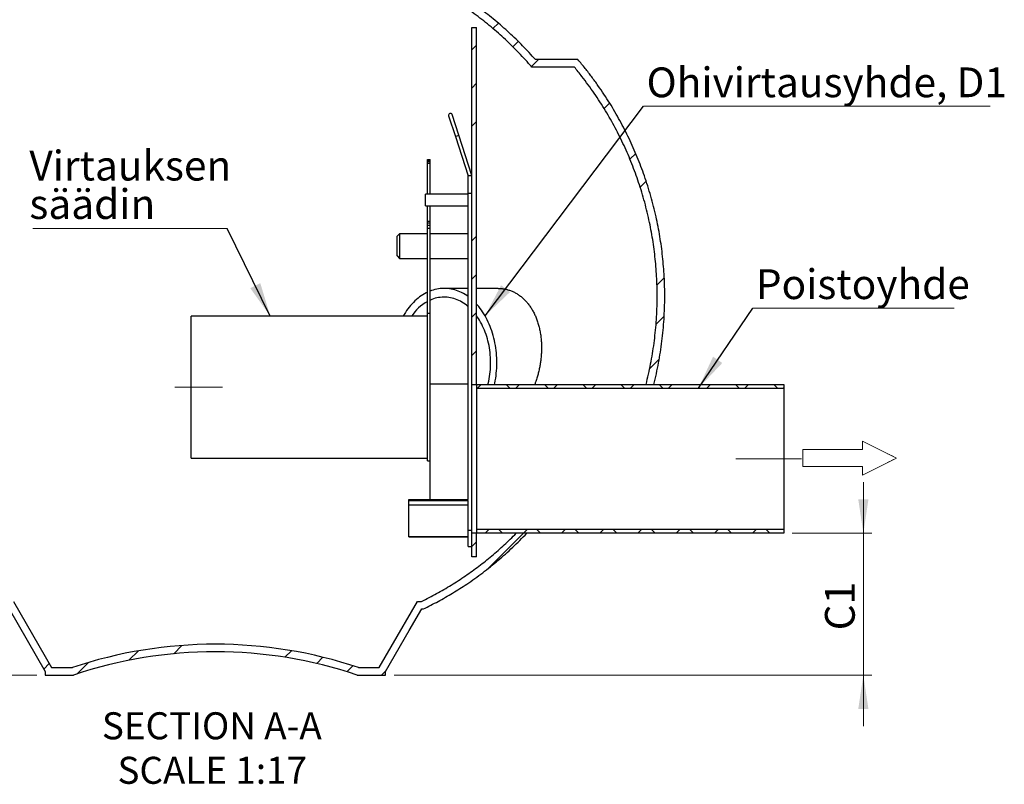
# Model space of a CAD drawing. Units: millimetres. Extents: x 500 to 20500, y 500 to 14350.
# Drawn here: x 3942 to 9729, y 3793 to 8285 of the extents above; entities that cross this region are included whole.
import ezdxf

# ---------------------------------------------------------------- set-up
doc = ezdxf.new("R2010")
doc.units = ezdxf.units.MM
doc.header["$LTSCALE"] = 50
doc.linetypes.add('SLD-Center', pattern=[19.05, 15.24, -1.27, 1.27, -1.27])
doc.linetypes.add('SLD-Solid', pattern=[0])
doc.styles.add('SLDTEXTSTYLE0', font='ARIAL.TTF', dxfattribs={"width": 0.948})
doc.styles.get("Standard").update_dxf_attribs({"font": 'ARIAL.TTF'})
doc.dimstyles.new('SLDDIMSTYLE1', dxfattribs={"dimtxt": 175, "dimasz": 200, "dimexe": 0, "dimexo": 0.0625, "dimgap": 43.75, "dimtad": 1, "dimdec": 0, "dimlfac": 0.36, "dimrnd": 1e-09, "dimzin": 12, "dimdsep": 46, "dimtxsty": 'SLDTEXTSTYLE0', "dimsah": 1, "dimcen": 0.09, "dimadec": 0, "dimazin": 3, "dimtfac": 1, "dimtdec": 3, "dimtmove": 0, "dimatfit": 0, "dimfxl": 1, "dimfrac": 2, "dimtolj": 1, "dimtzin": 12, "dimarcsym": 0})
doc.dimstyles.new('SLDDIMSTYLE2', dxfattribs={"dimtxt": 175, "dimasz": 200, "dimexe": 0, "dimexo": 0.0625, "dimgap": 43.75, "dimtad": 1, "dimdec": 0, "dimlfac": 0.36, "dimrnd": 1e-09, "dimzin": 12, "dimdsep": 46, "dimtxsty": 'SLDTEXTSTYLE0', "dimsah": 1, "dimcen": 0.09, "dimadec": 0, "dimazin": 3, "dimtfac": 1, "dimtdec": 3, "dimtofl": 0, "dimtmove": 0, "dimatfit": 3, "dimfxl": 1, "dimfrac": 2, "dimtolj": 1, "dimtzin": 12, "dimarcsym": 0})
doc.dimstyles.new('SLDDIMSTYLE3', dxfattribs={"dimtxt": 0.18, "dimasz": 200, "dimexe": 0, "dimexo": 0.0625, "dimgap": 0, "dimtad": 0, "dimtih": 1, "dimtoh": 1, "dimdec": 0, "dimrnd": 1e-09, "dimzin": 0, "dimdsep": 46, "dimtxsty": 'Standard', "dimsah": 1, "dimcen": 0.09, "dimadec": 0, "dimazin": 0, "dimtfac": 200, "dimtdec": 0, "dimtofl": 0, "dimtmove": 0, "dimatfit": 3, "dimfxl": 1, "dimfrac": 2, "dimtolj": 1, "dimtzin": 0, "dimarcsym": 0})

# ---------------------------------------------------------------- blocks, each defined once
blk = doc.blocks.new('SW_NOTE_0_3')
at = {"color": 0, "linetype": 'Continuous', "lineweight": 0, "char_height": 158.75, "attachment_point": 2, "style": 'SLDTEXTSTYLE0'}
for s, insert in [('SECTION A-A', (682.1, 204.6)), ('SCALE 1:17', (684.4, -57))]:
    blk.add_mtext(s, dxfattribs=dict(at, insert=insert))
blk = doc.blocks.new('Block3')
at = {"color": 7, "linetype": 'SLD-Center', "lineweight": 18}
for p, q in [((10232, 35891), (11232, 35391)), ((10232, 35641), (10232, 35891)), ((10232, 34891), (11232, 35391)), ((10232, 34891), (10232, 35141))]:
    blk.add_line(p, q, dxfattribs=at)
at = {"color": 7, "linetype": 'SLD-Solid', "lineweight": 18}
for p, q in [((10232, 35891), (11232, 35391)), ((10232, 35641), (10232, 35891)), ((8482, 35641), (10232, 35641)), ((8482, 35641), (8482, 35141)), ((11232, 35391), (10232, 34891)), ((8482, 35141), (10232, 35141)), ((10232, 34891), (10232, 35141))]:
    blk.add_line(p, q, dxfattribs=at)
blk = doc.blocks.new('SW_HATCH_0')
at = {"color": 0, "linetype": 'SLD-Solid', "lineweight": 18}
for p, q in [((1223.5, 3693.1), (1255.2, 3724.8)), ((1099.3, 3568.9), (1127.1, 3596.7)), ((1340.7, 3585.8), (1372.4, 3617.5)), ((1449.6, 3470.1), (1490.8, 3511.3)), ((1099.3, 3344.4), (1127.1, 3372.2)), ((1876.4, 3223.5), (1908.7, 3255.7)), ((1099.3, 3119.9), (1127.1, 3147.7)), ((2027.9, 2926), (2062, 2960)), ((2088.1, 2761.7), (2123.4, 2796.9)), ((1099.3, 2446.4), (1127.1, 2474.1)), ((1099.3, 2221.9), (1127.1, 2249.6)), ((2186.8, 2186.8), (2229.8, 2229.8)), ((1099.3, 1997.4), (1127.1, 2025.1)), ((2181.5, 1956.9), (2229.1, 2004.6)), ((1099.3, 1772.9), (1127.1, 1800.6)), ((2143.6, 1694.6), (2199.8, 1750.7)), ((1154.3, 1603.3), (1132.9, 1581.9)), ((1323.2, 1581.9), (1301.8, 1603.3)), ((1378.8, 1603.3), (1357.4, 1581.9)), ((1547.7, 1581.9), (1526.3, 1603.3)), ((1603.3, 1603.3), (1581.9, 1581.9)), ((1772.2, 1581.9), (1750.8, 1603.3)), ((1827.8, 1603.3), (1806.4, 1581.9)), ((1996.7, 1581.9), (1975.3, 1603.3)), ((2052.3, 1603.3), (2030.9, 1581.9)), ((2221.2, 1581.9), (2199.8, 1603.3)), ((2276.8, 1603.3), (2255.4, 1581.9)), ((2501.3, 1603.3), (2479.9, 1581.9)), ((2670.2, 1581.9), (2648.8, 1603.3)), ((2725.8, 1603.3), (2704.4, 1581.9)), ((2894.7, 1581.9), (2873.3, 1603.3)), ((2932.7, 1585.6), (2928.9, 1581.9)), ((1198.9, 749.9), (1177.5, 728.5)), ((1198.5, 525), (1402.1, 728.5)), ((1278.5, 728.5), (1257.1, 749.9)), ((1423.4, 749.9), (1402.1, 728.5)), ((1503, 728.5), (1481.6, 749.9)), ((1648, 749.9), (1626.6, 728.5)), ((1727.5, 728.5), (1706.1, 749.9)), ((1872.5, 749.9), (1851.1, 728.5)), ((1952, 728.5), (1930.6, 749.9)), ((2097, 749.9), (2075.6, 728.5)), ((2176.5, 728.5), (2155.1, 749.9)), ((2321.5, 749.9), (2300.1, 728.5)), ((2401, 728.5), (2379.6, 749.9)), ((2546, 749.9), (2524.6, 728.5)), ((2625.5, 728.5), (2604.1, 749.9)), ((2770.5, 749.9), (2749.1, 728.5)), ((2850, 728.5), (2828.6, 749.9)), ((1099.3, 650.3), (1127.1, 678.1)), ((-652.9, 20.6), (-604.2, 69.3)), ((-916, -17.9), (-860.4, 37.6)), ((0, 0), (38.7, 38.7)), ((-1416.5, -69.5), (-1384, -36.9)), ((-1220.6, -98.1), (-1153, -30.5)), ((187.6, -36.9), (224.5, -0.1)), ((364, -85), (399.4, -49.6)), ((568.6, -104.9), (596.4, -77.1))]:
    blk.add_line(p, q, dxfattribs=at)
blk = doc.blocks.new('_D_1')
at = {"color": 7, "linetype": 'SLD-Solid', "lineweight": 0}
for p, q in [((1954.3, 5406.4), (852.2, 5406.4)), ((902.2, 4434), (902.2, 5406.4)), ((4042.6, 4434), (852.2, 4434))]:
    blk.add_line(p, q, dxfattribs=at)
at = {"color": 7, "linetype": 'SLD-Solid', "lineweight": 18}
for points in [[(902.2, 5406.4), (872.2, 5206.4), (932.2, 5206.4)], [(902.2, 4434), (932.2, 4634), (872.2, 4634)]]:
    blk.add_solid(points, dxfattribs=at)
at = {"color": 7, "linetype": 'SLD-Solid', "lineweight": 18, "insert": (676.6, 4773.1), "char_height": 175, "attachment_point": 1, "rotation": 90, "style": 'SLDTEXTSTYLE0'}
blk.add_mtext('B1', dxfattribs=at)
blk = doc.blocks.new('_D_2')
at = {"color": 7, "linetype": 'SLD-Solid', "lineweight": 0}
for p, q in [((8900.4, 5267.5), (8900.4, 5567.5)), ((8483, 5267.5), (8950.4, 5267.5)), ((8900.4, 4434), (8900.4, 5267.5)), ((6142.5, 4434), (8950.4, 4434)), ((8900.4, 4434), (8900.4, 4134))]:
    blk.add_line(p, q, dxfattribs=at)
at = {"color": 7, "linetype": 'SLD-Solid', "lineweight": 18}
for points in [[(8900.4, 5267.5), (8930.4, 5467.5), (8870.4, 5467.5)], [(8900.4, 4434), (8870.4, 4234), (8930.4, 4234)]]:
    blk.add_solid(points, dxfattribs=at)
at = {"color": 7, "linetype": 'SLD-Solid', "lineweight": 18, "insert": (8674.8, 4697.1), "char_height": 175, "attachment_point": 1, "rotation": 90, "style": 'SLDTEXTSTYLE0'}
blk.add_mtext('C1', dxfattribs=at)
blk = doc.blocks.new('_D_3')
at = {"color": 7, "linetype": 'SLD-Solid', "lineweight": 0}
for p, q in [((3962, 11866.4), (852.2, 11866.4)), ((902.2, 5406.4), (902.2, 11866.4)), ((1954.3, 5406.4), (852.2, 5406.4))]:
    blk.add_line(p, q, dxfattribs=at)
at = {"color": 7, "linetype": 'SLD-Solid', "lineweight": 18}
for points in [[(902.2, 11866.4), (872.2, 11666.4), (932.2, 11666.4)], [(902.2, 5406.4), (932.2, 5606.4), (872.2, 5606.4)]]:
    blk.add_solid(points, dxfattribs=at)
at = {"color": 7, "linetype": 'SLD-Solid', "lineweight": 18, "insert": (676.6, 8549.6), "char_height": 175, "attachment_point": 1, "rotation": 90, "style": 'SLDTEXTSTYLE0'}
blk.add_mtext('H', dxfattribs=at)
blk = doc.blocks.new('SW_NOTE_0_6')
at = {"color": 0, "linetype": 'SLD-Solid', "lineweight": 0}
blk.add_line((-1142.5, 0), (0, 0), dxfattribs=at)
at = {"color": 0, "linetype": 'Continuous', "lineweight": 0, "char_height": 175, "attachment_point": 1, "style": 'SLDTEXTSTYLE0'}
for s, insert in [('Virtauksen', (-1163.1, 457.3)), ('säädin', (-1163.1, 231.3))]:
    blk.add_mtext(s, dxfattribs=dict(at, insert=insert))
blk = doc.blocks.new('SW_NOTE_0_7')
at = {"color": 0, "linetype": 'SLD-Solid', "lineweight": 0}
blk.add_line((1183.3, 0), (0, 0), dxfattribs=at)
at = {"color": 0, "linetype": 'Continuous', "lineweight": 0, "insert": (18.7, 228.6), "char_height": 175, "attachment_point": 1, "style": 'SLDTEXTSTYLE0'}
blk.add_mtext('Poistoyhde', dxfattribs=at)
blk = doc.blocks.new('SW_NOTE_0_8')
at = {"color": 0, "linetype": 'SLD-Solid', "lineweight": 0}
blk.add_line((2038.1, 0), (0, 0), dxfattribs=at)
at = {"color": 0, "linetype": 'Continuous', "lineweight": 0, "insert": (18.6, 227.6), "char_height": 175, "attachment_point": 1, "style": 'SLDTEXTSTYLE0'}
blk.add_mtext('Ohivirtausyhde, D1', dxfattribs=at)

msp = doc.modelspace()

# ---------------------------------------------------------------- linework, layer by layer
at = {"color": 7, "linetype": 'SLD-Solid', "lineweight": 25}
for p, q in [((6599.6717935, 8239.568823), (6627.4495712, 8239.568823)), ((6599.6717935, 7371.8842057), (6599.6717935, 8239.568823)), ((6627.4495712, 6142.2292373), (6627.4495712, 8239.568823)), ((6463.1730315, 7720.0715764), (6502.6585364, 7598.5476882)), ((6523.7931256, 7605.4147325), (6484.3076208, 7726.9386207)), ((6502.6585364, 7598.5476882), (6577.4495712, 7368.3645515)), ((6600.1889937, 7370.2924271), (6523.7931256, 7605.4147325)), ((6338.5606823, 7462.4828431), (6355.227349, 7462.4828431)), ((6338.5606823, 7459.6531883), (6338.5606823, 7462.4828431)), ((6338.5606823, 7459.6531883), (6355.227349, 7459.6531883)), ((6338.5606823, 7452.5790514), (6338.5606823, 7459.6531883)), ((6338.5606823, 7452.5790514), (6355.227349, 7452.5790514)), ((6338.5606823, 7441.2604323), (6338.5606823, 7452.5790514)), ((6338.5606823, 7441.2604323), (6355.227349, 7441.2604323)), ((6338.5606823, 7260.4021564), (6338.5606823, 7441.2604323)), ((6355.227349, 7459.6531883), (6355.227349, 7462.4828431)), ((6355.227349, 7452.5790514), (6355.227349, 7459.6531883)), ((6355.227349, 7441.2604323), (6355.227349, 7452.5790514)), ((6355.227349, 7260.4021564), (6355.227349, 7441.2604323)), ((6577.4495712, 7370.1243786), (6599.6717935, 7370.1243786)), ((6577.4495712, 7265.0876443), (6577.4495712, 7370.1243786)), ((6599.6717935, 7370.1243786), (6600.1889937, 7370.2924271)), ((6599.6717935, 7265.0876443), (6599.6717935, 7370.1243786)), ((6577.4495712, 7260.4021564), (6327.4495712, 7260.4021564)), ((6327.4495712, 7225.6799341), (6327.4495712, 7260.4021564)), ((6577.4495712, 7265.0876443), (6599.6717935, 7265.0876443)), ((6577.4495712, 5464.9878923), (6577.4495712, 7265.0876443)), ((6599.6717935, 5286.1874978), (6599.6717935, 7265.0876443)), ((6327.4495712, 7190.9577119), (6327.4495712, 7225.6799341)), ((6327.4495712, 7190.9577119), (6577.4495712, 7190.9577119)), ((6338.5606823, 7100.2870322), (6338.5606823, 7190.9577119)), ((6355.227349, 7100.2870322), (6355.227349, 7190.9577119)), ((6338.5606823, 7100.2870322), (6355.227349, 7100.2870322)), ((6338.5606823, 7090.3832405), (6338.5606823, 7100.2870322)), ((6338.5606823, 7090.3832405), (6355.227349, 7090.3832405)), ((6338.5606823, 7077.6497941), (6338.5606823, 7090.3832405)), ((6338.5606823, 7077.6497941), (6355.227349, 7077.6497941)), ((6338.5606823, 7060.6718654), (6338.5606823, 7077.6497941)), ((6338.5606823, 7060.6718654), (6355.227349, 7060.6718654)), ((6338.5606823, 6559.0022888), (6338.5606823, 7060.6718654)), ((6355.227349, 7090.3832405), (6355.227349, 7100.2870322)), ((6355.227349, 7077.6497941), (6355.227349, 7090.3832405)), ((6355.227349, 7060.6718654), (6355.227349, 7077.6497941)), ((6355.227349, 6559.0022888), (6355.227349, 7060.6718654)), ((6174.6717935, 7027.068823), (6160.7829046, 7013.1799341)), ((6160.7829046, 6954.8466008), (6160.7829046, 7013.1799341)), ((6338.5606823, 7027.068823), (6174.6717935, 7027.068823)), ((6174.6717935, 7027.068823), (6174.6717935, 6954.8466008)), ((6577.4495712, 7027.068823), (6355.227349, 7027.068823)), ((6160.7829046, 6896.5132675), (6160.7829046, 6954.8466008)), ((6174.6717935, 6954.8466008), (6174.6717935, 6882.6243786)), ((6160.7829046, 6896.5132675), (6174.6717935, 6882.6243786)), ((6174.6717935, 6882.6243786), (6338.5606823, 6882.6243786)), ((6355.227349, 6882.6243786), (6577.4495712, 6882.6243786)), ((6577.4495712, 6706.3081963), (6437.0321538, 6706.3081963)), ((6753.3963099, 6706.3081963), (6627.4495712, 6706.3081963)), ((6338.5606823, 6542.3356221), (4949.6717935, 6542.3356221)), ((4949.6717935, 6125.6689555), (4949.6717935, 6542.3356221)), ((6355.227349, 6559.0022888), (6338.5606823, 6559.0022888)), ((6338.5606823, 5692.3356221), (6338.5606823, 6559.0022888)), ((6355.227349, 5692.3356221), (6355.227349, 6559.0022888)), ((6577.4495712, 6143.7354897), (6355.227349, 6143.7354897)), ((6599.6717935, 6142.2292373), (6627.4495712, 6142.2292373)), ((6627.4495712, 6142.2292373), (6627.4495712, 6120.8343139)), ((6627.4495712, 6142.2292373), (8433.0051268, 6142.2292373)), ((7623.5074351, 6142.2292373), (7669.3447115, 6142.2292373)), ((8433.0051268, 6142.2292373), (8433.0051268, 6120.8343139)), ((4949.6717935, 5709.0022888), (4949.6717935, 6125.6689555)), ((6627.4495712, 6120.8343139), (8433.0051268, 6120.8343139)), ((6627.4495712, 6120.8343139), (6627.4495712, 5288.8588877)), ((8433.0051268, 6120.8343139), (8433.0051268, 5288.8588877)), ((4949.6717935, 5709.0022888), (6338.5606823, 5709.0022888)), ((6338.5606823, 5692.3356221), (6355.227349, 5692.3356221)), ((6355.227349, 5464.9878923), (6355.227349, 5692.3356221)), ((6230.227349, 5459.3300127), (6230.227349, 5464.9878923)), ((6230.227349, 5464.9878923), (6577.4495712, 5464.9878923)), ((6230.227349, 5459.3300127), (6577.4495712, 5459.3300127)), ((6230.227349, 5434.2111258), (6230.227349, 5459.3300127)), ((6577.4495712, 5286.1874978), (6577.4495712, 5459.3300127)), ((6230.227349, 5434.2111258), (6577.4495712, 5434.2111258)), ((6230.227349, 5247.6908538), (6230.227349, 5434.2111258)), ((6577.4495712, 5189.4812919), (6577.4495712, 5286.1874978)), ((6577.4495712, 5286.1874978), (6599.6717935, 5286.1874978)), ((6599.6717935, 5189.4812919), (6599.6717935, 5286.1874978)), ((6627.4495712, 5267.4639643), (6599.6717935, 5267.4639643)), ((8433.0051268, 5288.8588877), (6627.4495712, 5288.8588877)), ((6627.4495712, 5288.8588877), (6627.4495712, 5267.4639643)), ((8433.0051268, 5267.4639643), (6627.4495712, 5267.4639643)), ((6627.4495712, 5128.4577119), (6627.4495712, 5267.4639643)), ((6922.1978554, 5267.4639643), (6860.4986863, 5267.4639643)), ((8433.0051268, 5288.8588877), (8433.0051268, 5267.4639643)), ((6230.227349, 5247.6908538), (6577.4495712, 5247.6908538)), ((6230.227349, 5246.6090261), (6230.227349, 5247.6908538)), ((6230.227349, 5246.6090261), (6577.4495712, 5246.6090261)), ((6577.4495712, 5189.4812919), (6599.6717935, 5189.4812919)), ((6599.6717935, 5128.4577119), (6599.6717935, 5189.4812919)), ((6627.4495712, 5128.4577119), (6599.6717935, 5128.4577119)), ((3905.5872497, 4867.3466008), (4129.9727818, 4478.4577119)), ((6279.435646, 4867.3466008), (6304.4893861, 4867.3466008)), ((3879.9177683, 4822.9021564), (4092.5627889, 4454.3601218)), ((6305.1051275, 4822.9021564), (6314.6916642, 4822.9021564)), ((4129.9727818, 4478.4577119), (4251.9585847, 4478.4577119)), ((5933.0643111, 4478.4577119), (6055.0501139, 4478.4577119)), ((4092.5627889, 4454.3601218), (4092.5627889, 4434.0132675)), ((4092.5627889, 4434.0132675), (4259.2397244, 4434.0132675)), ((5925.7831713, 4434.0132675), (6092.4601069, 4434.0132675)), ((6092.4601069, 4434.0132675), (6092.4601069, 4454.3601218))]:
    msp.add_line(p, q, dxfattribs=at)
at = {"color": 8, "linetype": 'SLD-Solid', "lineweight": 25}
msp.add_line((6502.6585364, 7598.5476882), (6523.7931256, 7605.4147325), dxfattribs=at)
at = {"color": 7, "linetype": 'SLD-Center', "lineweight": 18, "ltscale": 2.777778}
for p, q in [((4853.3982962, 6125.6689555), (5133.3327559, 6125.6689555)), ((8151.2716551, 5704.8466008), (8536.7316295, 5704.8466008))]:
    msp.add_line(p, q, dxfattribs=at)
at = {"color": 7, "linetype": 'SLD-Solid', "lineweight": 25, "flags": 128}
for points in [[(6338.5606823, 6683.5526822), (6331.5002981, 6680.0651778), (6321.5799394, 6674.6995887), (6311.795668, 6668.8555625), (6302.1590167, 6662.539988), (6292.6813446, 6655.7603093), (6283.3738234, 6648.5245181), (6274.2474241, 6640.8411432), (6265.3129043, 6632.7192414), (6256.5807954, 6624.1683861), (6248.0613902, 6615.1986566), (6239.7647307, 6605.8206258), (6231.7005966, 6596.0453477), (6223.8784933, 6585.884345), (6216.3076409, 6575.3495946), (6208.9969635, 6564.4535141), (6201.9550783, 6553.2089473), (6195.5896168, 6542.3356221)], [(6577.4495712, 6658.6442487), (6569.2399219, 6664.343861), (6559.5610556, 6670.528978), (6549.7377606, 6676.240574), (6539.781616, 6681.4719166), (6529.7043573, 6686.2168395), (6519.517863, 6690.4697496), (6509.2341402, 6694.225634), (6498.8653106, 6697.4800655), (6488.4235963, 6700.2292079), (6477.9213053, 6702.4698208), (6467.370817, 6704.1992631), (6456.7845676, 6705.4154962), (6446.1750353, 6706.1170865), (6435.5547261, 6706.303207), (6424.9361583, 6705.9736384), (6414.3318485, 6705.1287691), (6403.7542962, 6703.769595), (6393.2159696, 6701.8977182), (6382.7292905, 6699.5153452), (6372.30662, 6696.625284), (6361.9602434, 6693.2309414), (6355.227349, 6690.7349646)], [(6577.4495712, 6599.8438507), (6576.90105, 6600.3079557), (6568.2467649, 6607.3110152), (6559.4173996, 6613.8624093), (6550.4247353, 6619.9533965), (6541.280771, 6625.5758495), (6531.9977073, 6630.7222662), (6522.5879309, 6635.3857798), (6513.063997, 6639.5601678), (6503.4386137, 6643.2398602), (6493.7246239, 6646.4199472), (6483.9349893, 6649.0961856), (6474.082772, 6651.2650045), (6464.1811179, 6652.92351), (6454.2432389, 6654.0694892), (6444.2823951, 6654.7014131), (6434.3118773, 6654.8184383), (6424.3449892, 6654.4204088), (6414.3950295, 6653.5078557), (6404.4752747, 6652.0819966), (6394.5989606, 6650.144734), (6384.7792653, 6647.6986528), (6375.0292912, 6644.7470168), (6365.3620476, 6641.2937645), (6355.7904338, 6637.3435034), (6355.227349, 6637.0943005)], [(6733.1605188, 6142.2292373), (6734.4728991, 6148.540761), (6737.2168828, 6163.051367), (6739.6070292, 6177.6866318), (6741.6405211, 6192.4293046), (6743.3149615, 6207.2620075), (6744.6283768, 6222.1672569), (6745.5792186, 6237.1274834), (6746.1663663, 6252.125053), (6746.3891278, 6267.1422875), (6746.2472405, 6282.1614856), (6745.7408716, 6297.1649439), (6744.870618, 6312.1349771), (6743.6375055, 6327.0539397), (6742.0429876, 6341.9042462), (6740.0889438, 6356.6683921), (6737.7776775, 6371.3289744), (6735.1119129, 6385.8687123), (6732.0947923, 6400.2704672), (6728.7298721, 6414.5172634), (6725.0211186, 6428.5923077), (6720.9729035, 6442.4790095), (6716.5899984, 6456.161), (6711.8775697, 6469.6221518), (6706.841172, 6482.8465979), (6701.4867419, 6495.8187502), (6695.8205909, 6508.523318), (6689.8493978, 6520.9453261), (6683.5802011, 6533.0701322), (6677.0203904, 6544.8834444), (6670.177698, 6556.371338), (6663.0601896, 6567.5202718), (6655.6762548, 6578.3171043), (6648.0345974, 6588.749109), (6640.1442247, 6598.8039892), (6632.0144374, 6608.4698929), (6627.4495712, 6613.6105517)], [(6694.9046745, 6142.2292373), (6696.2416489, 6147.814056), (6699.193387, 6161.2829324), (6701.7953224, 6174.8952801), (6704.0439835, 6188.6329361), (6705.9363698, 6202.4775703), (6707.4699564, 6216.4107096), (6708.6426969, 6230.413763), (6709.4530266, 6244.4680462), (6709.8998642, 6258.5548066), (6709.9826135, 6272.6552482), (6709.7011642, 6286.7505566), (6709.0558917, 6300.8219244), (6708.047657, 6314.8505762), (6706.6778055, 6328.8177935), (6704.9481649, 6342.7049399), (6702.8610431, 6356.4934855), (6700.419225, 6370.1650324), (6697.6259686, 6383.7013385), (6694.485001, 6397.0843424), (6691.0005133, 6410.2961869), (6687.1771547, 6423.3192436), (6683.0200269, 6436.1361357), (6678.5346767, 6448.7297615), (6673.7270888, 6461.0833175), (6668.6036781, 6473.1803201), (6663.1712808, 6485.0046283), (6657.4371453, 6496.5404649), (6651.4089227, 6507.7724376), (6645.0946565, 6518.6855596), (6638.5027718, 6529.2652693), (6631.6420642, 6539.4974504), (6627.4495712, 6545.3965565)], [(6055.0501139, 4478.4577119), (6125.766916, 4601.0181752), (6279.435646, 4867.3466008)], [(6092.4601069, 4454.3601218), (6231.8047544, 4695.8622264), (6305.1051275, 4822.9021564)]]:
    msp.add_lwpolyline(points, dxfattribs=at)
at = {"color": 7, "linetype": 'SLD-Solid', "lineweight": 25}
for centre, radius, start, end in [((6473.7403262, 7723.5050986), 11.1111111, 18, 198), ((6480.1699571, 6380.2532843), 286.0949136, 119.6679738873, 145.491155448), ((5092.5114479, 1970.0891174), 2645.4568833, 71.4740290565, 108.5259709435), ((5092.5114479, 1970.0891174), 2601.0121073, 71.3150353847, 108.6849646153)]:
    msp.add_arc(centre, radius, start, end, dxfattribs=at)
for major_axis, start_param, end_param in [((250335.4299005, 0), 1.5549894007, 1.5559882464), ((242324.6961437, 0), 1.5545522131, 1.5555823714)]:
    msp.add_ellipse((3266.1378827, 6661.5248562), major_axis=major_axis, ratio=0.0055481115, start_param=start_param, end_param=end_param, dxfattribs=at)
for points, knots in [([(6972.9894023, 8050.2615709), (6960.7795346, 8063.979409), (6936.3554661, 8091.4199535), (6898.3435157, 8131.3273277), (6859.3616782, 8170.2809668), (6819.3405894, 8208.1596191), (6778.3280648, 8244.9613903), (6736.3440411, 8280.6612626), (6693.425841, 8315.2323628), (6648.9129007, 8349.174462), (6602.7785641, 8382.3991805), (6555.0056483, 8414.8174872), (6506.3518433, 8445.8993974), (6459.2408222, 8474.1453888), (6413.8888464, 8499.8657448), (6384.7984045, 8515.2218965), (6370.2490461, 8522.9021564)], [0, 0, 0, 0, 0.0715115417, 0.1430484622, 0.2145853829, 0.2860969246, 0.3576084658, 0.4291453858, 0.5006823058, 0.5721938471, 0.6471075512, 0.7220504338, 0.7969933164, 0.8719070208, 0.9359352925, 1, 1, 1, 1]), ([(6952.7126126, 8005.8138001), (6949.3527602, 8009.7064447), (6933.8093284, 8027.7146932), (6905.442698, 8059.2937348), (6866.9477177, 8099.9094861), (6827.3365052, 8139.4388557), (6786.6564421, 8177.856515), (6744.9267087, 8215.1315452), (6702.1781227, 8251.2444834), (6658.4492406, 8286.1640378), (6613.0126542, 8320.4355723), (6565.8370153, 8353.9587361), (6516.9025626, 8386.6332277), (6467.0441448, 8417.8804366), (6422.9439922, 8443.7407313), (6385.0234586, 8464.8641907), (6363.9795045, 8475.9798741), (6353.4558914, 8481.53858)], [0, 0, 0, 0, 0.0200410675, 0.0927144797, 0.1654156662, 0.2381168527, 0.310790265, 0.3834636766, 0.4561648624, 0.5288660482, 0.6015394599, 0.6779499554, 0.754392737, 0.8308355186, 0.9072460144, 0.9536157955, 1, 1, 1, 1]), ([(7669.3447115, 6142.2292373), (7674.3649545, 6163.1244625), (7684.4077096, 6204.9243577), (7697.074611, 6268.1671298), (7707.97484, 6331.7308545), (7716.9675685, 6395.9074072), (7724.0514915, 6460.6427812), (7729.18221, 6525.8922465), (7732.3249955, 6591.2674492), (7733.4374022, 6654.6521944), (7732.7252671, 6715.9915685), (7730.3992668, 6775.2508308), (7726.4388936, 6834.4232933), (7720.8463616, 6893.4563302), (7713.6201451, 6952.3117245), (7704.7699419, 7010.9524901), (7694.3049296, 7069.3267283), (7682.0262896, 7128.3772335), (7667.8383704, 7188.0456994), (7651.6576478, 7248.2668019), (7633.7368226, 7307.9931863), (7614.4119881, 7366.2012066), (7593.7885419, 7422.8792502), (7571.9785036, 7478.0280524), (7548.6549652, 7532.5539913), (7523.8374237, 7586.4081025), (7497.5370951, 7639.5538306), (7469.7753637, 7691.959475), (7440.5781008, 7743.5791267), (7409.4455064, 7795.2365265), (7376.3070858, 7846.8453629), (7341.1038706, 7898.3149387), (7304.4276587, 7948.745874), (7272.0876174, 7990.5680104), (7244.8285564, 8024.3064841), (7230.2805412, 8041.5957135), (7223.0065336, 8050.2403282)], [0, 0, 0, 0, 0.0316796407, 0.0633736006, 0.0950675605, 0.1267472011, 0.1588964946, 0.1910607543, 0.2232250139, 0.2553743075, 0.2845071593, 0.3136511452, 0.342795131, 0.3719279829, 0.4010608347, 0.4302048206, 0.4593488064, 0.4884816582, 0.5191126219, 0.5497565284, 0.5804004348, 0.6110313985, 0.6401642502, 0.669308236, 0.6984522218, 0.7275850736, 0.7567179253, 0.785861911, 0.8150058967, 0.8441387485, 0.8747697088, 0.9054136119, 0.9360575151, 0.9666884754, 0.9833442377, 1, 1, 1, 1]), ([(7623.5074351, 6142.2292373), (7628.4037043, 6162.1249519), (7638.1983403, 6201.9249053), (7650.6680357, 6262.1418411), (7661.4997491, 6322.6681971), (7670.5640814, 6383.7690062), (7677.8616319, 6445.3951553), (7683.3523051, 6507.5066482), (7687.0016176, 6569.7533321), (7688.761931, 6630.6482782), (7688.7714444, 6690.1412556), (7687.1767115, 6748.1955789), (7683.9805893, 6806.1837554), (7679.1846237, 6864.0542103), (7672.7868846, 6921.7695435), (7664.7964408, 6979.2934243), (7655.2216813, 7036.5749277), (7643.8787853, 7094.5395424), (7630.6734175, 7153.131276), (7615.5230371, 7212.2871252), (7598.6630221, 7270.9785932), (7580.4106829, 7328.1994372), (7560.8690929, 7383.9370713), (7540.1479514, 7438.1909246), (7517.9375911, 7491.8523036), (7494.2565392, 7544.8730371), (7469.1153572, 7597.2172004), (7442.5346197, 7648.8535048), (7414.5391321, 7699.7366988), (7384.6489721, 7750.6791564), (7352.7941321, 7801.5971896), (7318.9157621, 7852.4026007), (7283.5832268, 7902.2081298), (7251.9711704, 7944.0973479), (7224.7766681, 7978.5466918), (7209.8016441, 7996.7105268), (7202.3141321, 8005.7924443)], [0, 0, 0, 0, 0.0309898306, 0.0619929385, 0.0929960464, 0.123985877, 0.1554106169, 0.1868492013, 0.2182877858, 0.2497125257, 0.2789832497, 0.3082651605, 0.3375470713, 0.3668177954, 0.3960885195, 0.4253704303, 0.4546523411, 0.4839230651, 0.5146989902, 0.5454879194, 0.5762768487, 0.6070527738, 0.6363234963, 0.6656054056, 0.6948873148, 0.7241580374, 0.7534287599, 0.782710669, 0.8119925782, 0.8412633007, 0.8720392209, 0.902828145, 0.9336170692, 0.9643929893, 0.9821964947, 1, 1, 1, 1]), ([(6753.3651463, 6706.0431534), (6756.1958549, 6706.1044411), (6765.9267123, 6706.315124), (6782.2417342, 6704.6341199), (6802.2103102, 6701.0042644), (6821.6859529, 6695.3527937), (6840.6375114, 6687.8684651), (6858.9321579, 6678.5639763), (6876.4875157, 6667.4743707), (6893.2261675, 6654.5894506), (6909.1113807, 6639.9929527), (6924.062439, 6623.7819872), (6937.9796044, 6606.0685978), (6950.8286759, 6586.8656571), (6962.5291714, 6566.1888043), (6973.05782, 6544.1245935), (6982.3369186, 6520.8603417), (6990.3062068, 6496.5524807), (6996.9524587, 6471.1758141), (7002.1980475, 6444.7737919), (7006.0341129, 6417.4362038), (7008.4283151, 6389.4396851), (7009.366668, 6360.9684035), (7008.8607219, 6333.6091456), (7007.1345222, 6307.497518), (7004.4491771, 6282.7096971), (7000.726304, 6257.8537484), (6995.9831077, 6233.0437384), (6990.2509092, 6208.3878945), (6983.4681481, 6183.8724611), (6976.4932712, 6161.7742209), (6971.3486001, 6148.0021851), (6969.1920622, 6142.2292373)], [0, 0, 0, 0, 0.0145128586, 0.0498894727, 0.0850445037, 0.1203189873, 0.1556345487, 0.1909100747, 0.226065983, 0.2612924011, 0.2966364962, 0.3320216587, 0.3673679393, 0.4025961965, 0.4381731697, 0.4738674705, 0.5096030809, 0.5453002662, 0.5808796665, 0.6170304803, 0.6533000757, 0.689611388, 0.7258837112, 0.7620368203, 0.792702097, 0.8234613081, 0.8542687746, 0.8850767458, 0.9158371232, 0.9465031799, 0.9775752576, 1, 1, 1, 1]), ([(6304.4893861, 4867.3466008), (6319.3047298, 4874.7024725), (6348.9376437, 4889.4153214), (6392.6832385, 4912.8567632), (6435.9599028, 4937.3294521), (6478.6881393, 4962.9269859), (6520.8520586, 4989.6118811), (6561.9557425, 5017.0684539), (6601.9976375, 5045.2482908), (6640.980347, 5074.103175), (6679.2618504, 5103.8821435), (6716.9313973, 5134.6627928), (6753.9667248, 5166.4369672), (6790.3225648, 5199.2169126), (6825.9372321, 5232.8058517), (6848.9793245, 5255.9123862), (6860.4986863, 5267.4639643)], [0, 0, 0, 0, 0.0720906748, 0.1441921844, 0.2162828591, 0.2887671045, 0.3612623634, 0.4337466088, 0.5041894257, 0.5746524635, 0.6451155013, 0.7155583182, 0.7866583424, 0.8577791591, 0.9288999758, 1, 1, 1, 1]), ([(6314.6916642, 4822.9021564), (6329.319096, 4830.0693727), (6358.5760008, 4844.4048056), (6401.8009731, 4867.2138582), (6444.5849525, 4891.0030162), (6486.8541655, 4915.861413), (6528.5944785, 4941.7539513), (6572.0500836, 4970.1617022), (6617.0657835, 5001.2767679), (6663.4617347, 5035.2896818), (6708.8962765, 5070.5768313), (6753.5126426, 5107.2634233), (6797.2716271, 5145.3408158), (6840.102658, 5184.8251759), (6881.8933971, 5225.4172654), (6908.7648117, 5253.4502505), (6922.1978554, 5267.4639643)], [0, 0, 0, 0, 0.0645514056, 0.1291118194, 0.193663225, 0.2585416376, 0.3234291961, 0.3883076087, 0.4642741513, 0.5402700716, 0.6162659917, 0.6922325342, 0.7691591474, 0.8461162672, 0.9230733869, 1, 1, 1, 1])]:
    msp.add_open_spline(points, degree=3, knots=knots, dxfattribs=at)

# ---------------------------------------------------------------- block references
at = {"color": 7, "linetype": 'SLD-Solid', "lineweight": 18}
msp.add_blockref('SW_HATCH_0', (5500.3407988, 4538.9291675), dxfattribs=at)
at = {"color": 7, "linetype": 'Continuous', "lineweight": 0}
for name, p in [('SW_NOTE_0_8', (7607.9442283, 7776.5523591)), ('SW_NOTE_0_6', (5162.3386357, 7057.6442772)), ('SW_NOTE_0_7', (8249.9675746, 6589.7819311)), ('SW_NOTE_0_3', (4389.5352159, 4011.1084893))]:
    msp.add_blockref(name, p, dxfattribs=at)
at = {"color": 7, "linetype": 'Continuous', "xscale": 0.2, "yscale": 0.2, "zscale": 0.2}
msp.add_blockref('Block3', (6849.0392337, -1369.3993526), dxfattribs=at)

# ---------------------------------------------------------------- dimensions: what is measured, and where the dimension line sits
at = {"color": 7, "linetype": 'SLD-Solid', "lineweight": 18}
for base, p1, p2, dimstyle, picture, middle in [((902.1861783, 11866.376307), (2004.3177698, 5406.3528532), (4012.0034056, 11866.376307), 'SLDDIMSTYLE2', '_D_3', (902.1861783, 8636.3645801)), ((8900.4341582, 5267.4639643), (6092.4601069, 4434.0132675), (8433.0051268, 5267.4639643), 'SLDDIMSTYLE1', '_D_2', (8900.4341582, 4850.7386159)), ((902.1861783, 5406.3528532), (4092.5627889, 4434.0132675), (2004.3177698, 5406.3528532), 'SLDDIMSTYLE1', '_D_1', (902.1861783, 4920.1830603))]:
    dim = msp.add_linear_dim(base=base, p1=p1, p2=p2, angle=90, dimstyle=dimstyle, dxfattribs=at)
    dim.commit()
    dim.dimension.update_dxf_attribs({"geometry": picture, "text_midpoint": middle, "dimtype": 160})

# ---------------------------------------------------------------- leaders
at = {"color": 7, "linetype": 'Continuous', "lineweight": 0}
for points in [[(6677.0865699, 6544.7683466), (7607.9442283, 7776.5523591)], [(5415.2138626, 6542.3356221), (5162.3386357, 7057.6442772)], [(7932.0047761, 6120.8343139), (8249.9675746, 6589.7819311)]]:
    msp.add_leader(points, dimstyle='SLDDIMSTYLE3', dxfattribs=at)

doc.saveas('drawing.dxf')
